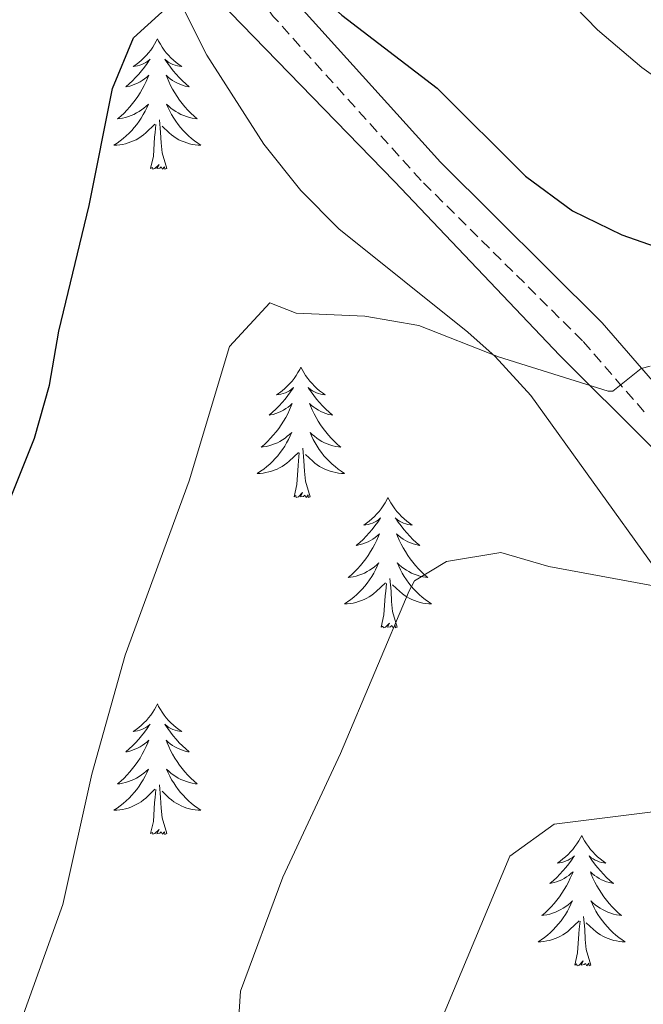
# Model space of a CAD drawing. Units: metres. Extents: x 640916 to 645431, y 4717904 to 4720965.
# Drawn here: x 642322 to 642379, y 4719792 to 4719882 of the extents above; entities that cross this region are included whole.
import ezdxf

# ---------------------------------------------------------------- set-up
doc = ezdxf.new("R2010")
doc.units = ezdxf.units.M
doc.header["$MEASUREMENT"] = 0
doc.linetypes.add('TRAZOS', pattern=[0.75, 0.5, -0.25])
doc.linetypes.add('TRAZOSX2', pattern=[1.5, 1, -0.5])
for name, color, linetype, lineweight in [('Level 20', 19, 'Continuous', 0), ('Level 21', 1, 'TRAZOS', 0), ('Level 35', 92, 'Continuous', 0), ('Level 36', 32, 'Continuous', 0), ('Level 4', 36, 'Continuous', 30), ('Level 5', 36, 'Continuous', 0)]:
    doc.layers.add(name, color=color, linetype=linetype, lineweight=lineweight)

msp = doc.modelspace()

# ---------------------------------------------------------------- linework, layer by layer
at = {"layer": 'Level 20', "color": 19, "linetype": 'Continuous', "lineweight": 0, "ltscale": 0.5}
msp.add_polyline3d([(642380.94, 4719676.8, 493.43), (642396.73, 4719686.2, 494.27), (642408.71, 4719699.6, 495.34), (642412.52, 4719727.85, 497.84), (642414.32, 4719741.73, 499.47), (642425.42, 4719751.7, 501.18), (642439.42, 4719764.16, 502.81), (642439.01, 4719788.96, 506.34), (642438.16, 4719803.84, 508.42), (642432.44, 4719816.46, 510.37), (642422.96, 4719819.17, 511.3), (642395.43, 4719827.3, 515.57), (642370.89, 4719851.74, 520.63), (642355.8, 4719867.63, 523.55), (642338.64, 4719885.31, 525.13), (642331.16, 4719903.32, 527.17), (642315.85, 4719943.94, 532.74)], dxfattribs=at)
at = {"layer": 'Level 21', "color": 19, "linetype": 'TRAZOSX2', "lineweight": 0}
msp.add_polyline3d([(642378.61, 4719846.58, 519.45), (642372.98, 4719853.07, 520.84), (642358.23, 4719867.73, 523.39), (642344.72, 4719882.73, 524.6), (642341.8, 4719886.76, 525.02), (642338.31, 4719892.47, 525.56), (642330.79, 4719907.92, 527.62), (642326.91, 4719919.26, 529.35), (642325.24, 4719926.47, 530.45), (642324.73, 4719933.21, 531.58), (642324.78, 4719937.28, 532.17), (642326.04, 4719941.98, 532.72), (642327.73, 4719945.68, 533.33), (642330.83, 4719950.03, 533.88), (642335.2, 4719955.33, 535.05), (642339.38, 4719959.18, 536.21), (642353.39, 4719971.17, 539.04)], dxfattribs=at)
at = {"layer": 'Level 21', "color": 19, "linetype": 'Continuous', "lineweight": 0}
msp.add_polyline3d([(642354.89, 4719969.25, 539.04), (642340.99, 4719957.36, 536.21), (642336.97, 4719953.66, 535.05), (642332.76, 4719948.55, 533.88), (642329.84, 4719944.46, 533.33), (642328.32, 4719941.16, 532.72), (642327.2, 4719936.95, 532.17), (642327.16, 4719933.29, 531.58), (642327.65, 4719926.84, 530.45), (642329.25, 4719919.93, 529.35), (642333.04, 4719908.85, 527.62), (642340.44, 4719893.63, 525.55), (642343.82, 4719888.11, 525.02), (642346.61, 4719884.26, 524.6), (642359.99, 4719869.4, 523.39), (642374.76, 4719854.73, 520.84), (642380.38, 4719848.24, 519.45), (642386.55, 4719842.15, 518.34), (642392.04, 4719836.6, 516.78), (642396.2, 4719833.22, 515.78), (642400.78, 4719830.61, 514.67), (642405.13, 4719829.05, 514.02), (642427.1, 4719823.38, 511.14), (642431.55, 4719821.42, 510.54)], dxfattribs=at)
at = {"layer": 'Level 35', "color": 92, "linetype": 'Continuous', "lineweight": 0, "ltscale": 0.5}
msp.add_polyline3d([(642308.34, 4719933.68, 539.11), (642312.76, 4719931.45, 538.36), (642316.3, 4719927.85, 537.62), (642319.12, 4719923.6, 537.24), (642323.01, 4719916.07, 536.69), (642326.73, 4719907, 534.87), (642334.28, 4719887.87, 530.19), (642338.65, 4719879.19, 527.6), (642343.84, 4719871.06, 524.92), (642347.22, 4719866.82, 523.7), (642350.72, 4719863.3, 523.16), (642362.5, 4719853.85, 523.54), (642364.98, 4719851.63, 523.33), (642368.26, 4719848.07, 522.71), (642379.63, 4719832.24, 519.77)], dxfattribs=at)
at = {"layer": 'Level 36', "color": 92, "linetype": 'Continuous', "lineweight": 0}
for points in [[(642334.13, 4719880.67, 0.01), (642334.02, 4719880.45, 0.01), (642333.87, 4719880.18, 0.01), (642333.7, 4719879.91, 0.01), (642333.52, 4719879.65, 0.01), (642333.32, 4719879.4, 0.01), (642333.12, 4719879.17, 0.01), (642332.9, 4719878.94, 0.01), (642332.67, 4719878.72, 0.01), (642332.43, 4719878.52, 0.01), (642332.18, 4719878.33, 0.01), (642331.92, 4719878.15, 0.01), (642332.11, 4719878.18, 0.01), (642332.32, 4719878.21, 0.01), (642332.52, 4719878.27, 0.01), (642332.71, 4719878.34, 0.01), (642332.9, 4719878.42, 0.01), (642333.08, 4719878.52, 0.01), (642333.26, 4719878.63, 0.01), (642333.46, 4719878.82, 0.01), (642333.42, 4719878.76, 0.01), (642333.19, 4719878.42, 0.01), (642332.95, 4719878.08, 0.01), (642332.69, 4719877.75, 0.01), (642332.42, 4719877.44, 0.01), (642332.14, 4719877.13, 0.01), (642331.85, 4719876.84, 0.01), (642331.55, 4719876.56, 0.01), (642331.23, 4719876.28, 0.01), (642331.36, 4719876.31, 0.01), (642331.6, 4719876.36, 0.01), (642331.85, 4719876.44, 0.01), (642332.08, 4719876.53, 0.01), (642332.31, 4719876.63, 0.01), (642332.54, 4719876.75, 0.01), (642332.75, 4719876.88, 0.01), (642332.96, 4719877.02, 0.01), (642333.16, 4719877.18, 0.01), (642333.34, 4719877.35, 0.01), (642333.26, 4719877.13, 0.01), (642333.1, 4719876.77, 0.01), (642332.93, 4719876.41, 0.01), (642332.74, 4719876.07, 0.01), (642332.54, 4719875.73, 0.01), (642332.33, 4719875.4, 0.01), (642332.1, 4719875.07, 0.01), (642331.86, 4719874.76, 0.01), (642331.61, 4719874.46, 0.01), (642331.35, 4719874.17, 0.01), (642331.08, 4719873.88, 0.01), (642330.79, 4719873.62, 0.01), (642330.49, 4719873.36, 0.01), (642330.69, 4719873.38, 0.01), (642330.95, 4719873.43, 0.01), (642331.22, 4719873.49, 0.01), (642331.48, 4719873.57, 0.01), (642331.73, 4719873.66, 0.01), (642331.98, 4719873.77, 0.01), (642332.22, 4719873.9, 0.01), (642332.45, 4719874.03, 0.01), (642332.68, 4719874.18, 0.01), (642332.9, 4719874.35, 0.01), (642333.1, 4719874.52, 0.01), (642333.3, 4719874.71, 0.01), (642333.16, 4719874.38, 0.01), (642333, 4719874.06, 0.01), (642332.83, 4719873.75, 0.01), (642332.65, 4719873.44, 0.01), (642332.45, 4719873.15, 0.01), (642332.24, 4719872.86, 0.01), (642332.02, 4719872.58, 0.01), (642331.78, 4719872.31, 0.01), (642331.54, 4719872.06, 0.01), (642331.28, 4719871.81, 0.01), (642331.01, 4719871.58, 0.01), (642330.73, 4719871.36, 0.01), (642330.44, 4719871.15, 0.01), (642330.15, 4719870.96, 0.01), (642330.42, 4719870.96, 0.01), (642330.68, 4719870.99, 0.01), (642330.94, 4719871.03, 0.01), (642331.2, 4719871.09, 0.01), (642331.46, 4719871.16, 0.01), (642331.71, 4719871.25, 0.01), (642331.95, 4719871.35, 0.01), (642332.19, 4719871.46, 0.01), (642332.42, 4719871.6, 0.01), (642332.64, 4719871.74, 0.01), (642332.85, 4719871.9, 0.01), (642333.06, 4719872.07, 0.01), (642333.9, 4719872.87, 0.01)], [(642334.13, 4719880.67, 0.01), (642334.24, 4719880.45, 0.01), (642334.4, 4719880.18, 0.01), (642334.57, 4719879.91, 0.01), (642334.75, 4719879.65, 0.01), (642334.94, 4719879.4, 0.01), (642335.15, 4719879.17, 0.01), (642335.37, 4719878.94, 0.01), (642335.6, 4719878.72, 0.01), (642335.84, 4719878.52, 0.01), (642336.09, 4719878.33, 0.01), (642336.35, 4719878.15, 0.01), (642336.15, 4719878.18, 0.01), (642335.95, 4719878.21, 0.01), (642335.75, 4719878.27, 0.01), (642335.55, 4719878.34, 0.01), (642335.36, 4719878.42, 0.01), (642335.18, 4719878.52, 0.01), (642335.01, 4719878.63, 0.01), (642334.8, 4719878.82, 0.01), (642334.84, 4719878.76, 0.01), (642335.08, 4719878.42, 0.01), (642335.32, 4719878.08, 0.01), (642335.57, 4719877.75, 0.01), (642335.84, 4719877.44, 0.01), (642336.12, 4719877.13, 0.01), (642336.41, 4719876.84, 0.01), (642336.72, 4719876.56, 0.01), (642337.03, 4719876.28, 0.01), (642336.91, 4719876.31, 0.01), (642336.66, 4719876.36, 0.01), (642336.42, 4719876.44, 0.01), (642336.18, 4719876.53, 0.01), (642335.95, 4719876.63, 0.01), (642335.73, 4719876.75, 0.01), (642335.51, 4719876.88, 0.01), (642335.3, 4719877.02, 0.01), (642335.11, 4719877.18, 0.01), (642334.92, 4719877.35, 0.01), (642335.01, 4719877.13, 0.01), (642335.16, 4719876.77, 0.01), (642335.34, 4719876.41, 0.01), (642335.52, 4719876.07, 0.01), (642335.72, 4719875.73, 0.01), (642335.93, 4719875.4, 0.01), (642336.16, 4719875.07, 0.01), (642336.4, 4719874.76, 0.01), (642336.65, 4719874.46, 0.01), (642336.91, 4719874.17, 0.01), (642337.19, 4719873.88, 0.01), (642337.48, 4719873.62, 0.01), (642337.77, 4719873.36, 0.01), (642337.58, 4719873.38, 0.01), (642337.31, 4719873.43, 0.01), (642337.05, 4719873.49, 0.01), (642336.79, 4719873.57, 0.01), (642336.53, 4719873.66, 0.01), (642336.28, 4719873.77, 0.01), (642336.04, 4719873.9, 0.01), (642335.81, 4719874.03, 0.01), (642335.58, 4719874.18, 0.01), (642335.37, 4719874.35, 0.01), (642335.16, 4719874.52, 0.01), (642334.97, 4719874.71, 0.01), (642335.11, 4719874.38, 0.01), (642335.26, 4719874.06, 0.01), (642335.43, 4719873.75, 0.01), (642335.62, 4719873.44, 0.01), (642335.81, 4719873.15, 0.01), (642336.02, 4719872.86, 0.01), (642336.25, 4719872.58, 0.01), (642336.48, 4719872.31, 0.01), (642336.73, 4719872.06, 0.01), (642336.98, 4719871.81, 0.01), (642337.25, 4719871.58, 0.01), (642337.53, 4719871.36, 0.01), (642337.82, 4719871.15, 0.01), (642338.11, 4719870.96, 0.01), (642337.85, 4719870.96, 0.01), (642337.58, 4719870.99, 0.01), (642337.32, 4719871.03, 0.01), (642337.06, 4719871.09, 0.01), (642336.81, 4719871.16, 0.01), (642336.56, 4719871.25, 0.01), (642336.31, 4719871.35, 0.01), (642336.08, 4719871.46, 0.01), (642335.85, 4719871.6, 0.01), (642335.62, 4719871.74, 0.01), (642335.41, 4719871.9, 0.01), (642335.21, 4719872.07, 0.01), (642334.55, 4719872.69, 0.01)], [(642333.51, 4719868.82, 0.01), (642333.76, 4719869.94, 0.01), (642333.87, 4719871.68, 0.01), (642333.92, 4719872.11, 0.01), (642333.98, 4719872.84, 0.01)], [(642334.98, 4719868.82, 0.01), (642334.55, 4719870.26, 0.01), (642334.46, 4719871.16, 0.01), (642334.42, 4719872.11, 0.01), (642334.32, 4719873.28, 0.01)], [(642334.98, 4719868.82, 0.01), (642334.81, 4719868.75, 0.01), (642334.79, 4719868.99, 0.01), (642334.6, 4719868.77, 0.01), (642334.48, 4719868.97, 0.01), (642334.36, 4719868.86, 0.01), (642334.09, 4719868.81, 0.01), (642334.28, 4719869.2, 0.01), (642333.9, 4719868.82, 0.01), (642333.71, 4719868.77, 0.01), (642333.67, 4719868.93, 0.01), (642333.51, 4719868.82, 0.01)], [(642347.24, 4719850.66, 0.01), (642347.13, 4719850.44, 0.01), (642346.97, 4719850.16, 0.01), (642346.81, 4719849.9, 0.01), (642346.62, 4719849.64, 0.01), (642346.43, 4719849.39, 0.01), (642346.22, 4719849.16, 0.01), (642346, 4719848.93, 0.01), (642345.77, 4719848.71, 0.01), (642345.53, 4719848.51, 0.01), (642345.28, 4719848.32, 0.01), (642345.02, 4719848.14, 0.01), (642345.22, 4719848.16, 0.01), (642345.42, 4719848.2, 0.01), (642345.62, 4719848.26, 0.01), (642345.82, 4719848.33, 0.01), (642346.01, 4719848.41, 0.01), (642346.19, 4719848.51, 0.01), (642346.36, 4719848.62, 0.01), (642346.57, 4719848.81, 0.01), (642346.53, 4719848.75, 0.01), (642346.3, 4719848.4, 0.01), (642346.05, 4719848.07, 0.01), (642345.8, 4719847.74, 0.01), (642345.53, 4719847.43, 0.01), (642345.25, 4719847.12, 0.01), (642344.96, 4719846.83, 0.01), (642344.66, 4719846.54, 0.01), (642344.34, 4719846.27, 0.01), (642344.47, 4719846.3, 0.01), (642344.71, 4719846.35, 0.01), (642344.95, 4719846.43, 0.01), (642345.19, 4719846.52, 0.01), (642345.42, 4719846.62, 0.01), (642345.64, 4719846.74, 0.01), (642345.86, 4719846.87, 0.01), (642346.07, 4719847.01, 0.01), (642346.26, 4719847.17, 0.01), (642346.45, 4719847.34, 0.01), (642346.36, 4719847.12, 0.01), (642346.21, 4719846.76, 0.01), (642346.04, 4719846.4, 0.01), (642345.85, 4719846.06, 0.01), (642345.65, 4719845.72, 0.01), (642345.44, 4719845.38, 0.01), (642345.21, 4719845.06, 0.01), (642344.97, 4719844.75, 0.01), (642344.72, 4719844.45, 0.01), (642344.46, 4719844.16, 0.01), (642344.18, 4719843.87, 0.01), (642343.9, 4719843.6, 0.01), (642343.6, 4719843.35, 0.01), (642343.8, 4719843.37, 0.01), (642344.06, 4719843.42, 0.01), (642344.32, 4719843.48, 0.01), (642344.58, 4719843.56, 0.01), (642344.84, 4719843.65, 0.01), (642345.09, 4719843.76, 0.01), (642345.33, 4719843.88, 0.01), (642345.56, 4719844.02, 0.01), (642345.79, 4719844.17, 0.01), (642346, 4719844.34, 0.01), (642346.21, 4719844.51, 0.01), (642346.4, 4719844.7, 0.01), (642346.26, 4719844.37, 0.01), (642346.11, 4719844.05, 0.01), (642345.94, 4719843.74, 0.01), (642345.76, 4719843.43, 0.01), (642345.56, 4719843.14, 0.01), (642345.35, 4719842.85, 0.01), (642345.13, 4719842.57, 0.01), (642344.89, 4719842.3, 0.01), (642344.64, 4719842.04, 0.01), (642344.39, 4719841.8, 0.01), (642344.12, 4719841.57, 0.01), (642343.84, 4719841.34, 0.01), (642343.55, 4719841.14, 0.01), (642343.26, 4719840.94, 0.01), (642343.52, 4719840.95, 0.01), (642343.79, 4719840.98, 0.01), (642344.05, 4719841.02, 0.01), (642344.31, 4719841.08, 0.01), (642344.56, 4719841.15, 0.01), (642344.81, 4719841.24, 0.01), (642345.06, 4719841.34, 0.01), (642345.3, 4719841.45, 0.01), (642345.53, 4719841.58, 0.01), (642345.75, 4719841.73, 0.01), (642345.96, 4719841.89, 0.01), (642346.16, 4719842.06, 0.01), (642347.01, 4719842.86, 0.01)], [(642347.24, 4719850.66, 0.01), (642347.35, 4719850.44, 0.01), (642347.51, 4719850.16, 0.01), (642347.67, 4719849.9, 0.01), (642347.86, 4719849.64, 0.01), (642348.05, 4719849.39, 0.01), (642348.26, 4719849.16, 0.01), (642348.48, 4719848.93, 0.01), (642348.71, 4719848.71, 0.01), (642348.95, 4719848.51, 0.01), (642349.2, 4719848.32, 0.01), (642349.46, 4719848.14, 0.01), (642349.26, 4719848.16, 0.01), (642349.06, 4719848.2, 0.01), (642348.86, 4719848.26, 0.01), (642348.66, 4719848.33, 0.01), (642348.47, 4719848.41, 0.01), (642348.29, 4719848.51, 0.01), (642348.12, 4719848.62, 0.01), (642347.91, 4719848.81, 0.01), (642347.95, 4719848.75, 0.01), (642348.18, 4719848.4, 0.01), (642348.43, 4719848.07, 0.01), (642348.68, 4719847.74, 0.01), (642348.95, 4719847.43, 0.01), (642349.23, 4719847.12, 0.01), (642349.52, 4719846.83, 0.01), (642349.82, 4719846.54, 0.01), (642350.14, 4719846.27, 0.01), (642350.01, 4719846.3, 0.01), (642349.77, 4719846.35, 0.01), (642349.53, 4719846.43, 0.01), (642349.29, 4719846.52, 0.01), (642349.06, 4719846.62, 0.01), (642348.84, 4719846.74, 0.01), (642348.62, 4719846.87, 0.01), (642348.41, 4719847.01, 0.01), (642348.22, 4719847.17, 0.01), (642348.03, 4719847.34, 0.01), (642348.12, 4719847.12, 0.01), (642348.27, 4719846.76, 0.01), (642348.44, 4719846.4, 0.01), (642348.63, 4719846.06, 0.01), (642348.83, 4719845.72, 0.01), (642349.04, 4719845.38, 0.01), (642349.27, 4719845.06, 0.01), (642349.51, 4719844.75, 0.01), (642349.76, 4719844.45, 0.01), (642350.02, 4719844.16, 0.01), (642350.3, 4719843.87, 0.01), (642350.58, 4719843.6, 0.01), (642350.88, 4719843.35, 0.01), (642350.68, 4719843.37, 0.01), (642350.42, 4719843.42, 0.01), (642350.16, 4719843.48, 0.01), (642349.9, 4719843.56, 0.01), (642349.64, 4719843.65, 0.01), (642349.39, 4719843.76, 0.01), (642349.15, 4719843.88, 0.01), (642348.92, 4719844.02, 0.01), (642348.69, 4719844.17, 0.01), (642348.48, 4719844.34, 0.01), (642348.27, 4719844.51, 0.01), (642348.08, 4719844.7, 0.01), (642348.22, 4719844.37, 0.01), (642348.37, 4719844.05, 0.01), (642348.54, 4719843.74, 0.01), (642348.72, 4719843.43, 0.01), (642348.92, 4719843.14, 0.01), (642349.13, 4719842.85, 0.01), (642349.35, 4719842.57, 0.01), (642349.59, 4719842.3, 0.01), (642349.84, 4719842.04, 0.01), (642350.09, 4719841.8, 0.01), (642350.36, 4719841.57, 0.01), (642350.64, 4719841.34, 0.01), (642350.93, 4719841.14, 0.01), (642351.22, 4719840.94, 0.01), (642350.96, 4719840.95, 0.01), (642350.69, 4719840.98, 0.01), (642350.43, 4719841.02, 0.01), (642350.17, 4719841.08, 0.01), (642349.92, 4719841.15, 0.01), (642349.67, 4719841.24, 0.01), (642349.42, 4719841.34, 0.01), (642349.18, 4719841.45, 0.01), (642348.95, 4719841.58, 0.01), (642348.73, 4719841.73, 0.01), (642348.52, 4719841.89, 0.01), (642348.32, 4719842.06, 0.01), (642347.66, 4719842.68, 0.01)], [(642348.09, 4719838.81, 0.01), (642347.66, 4719840.25, 0.01), (642347.57, 4719841.15, 0.01), (642347.52, 4719842.1, 0.01), (642347.42, 4719843.26, 0.01)], [(642346.62, 4719838.81, 0.01), (642346.87, 4719839.93, 0.01), (642346.98, 4719841.67, 0.01), (642347.03, 4719842.1, 0.01), (642347.09, 4719842.82, 0.01)], [(642348.09, 4719838.81, 0.01), (642347.92, 4719838.74, 0.01), (642347.9, 4719838.98, 0.01), (642347.71, 4719838.76, 0.01), (642347.59, 4719838.96, 0.01), (642347.47, 4719838.85, 0.01), (642347.2, 4719838.8, 0.01), (642347.39, 4719839.19, 0.01), (642347.01, 4719838.81, 0.01), (642346.82, 4719838.76, 0.01), (642346.78, 4719838.92, 0.01), (642346.62, 4719838.81, 0.01)], [(642355.2, 4719838.74, 0.01), (642355.09, 4719838.52, 0.01), (642354.93, 4719838.25, 0.01), (642354.77, 4719837.98, 0.01), (642354.58, 4719837.72, 0.01), (642354.39, 4719837.48, 0.01), (642354.18, 4719837.24, 0.01), (642353.96, 4719837.01, 0.01), (642353.73, 4719836.8, 0.01), (642353.49, 4719836.59, 0.01), (642353.24, 4719836.4, 0.01), (642352.98, 4719836.22, 0.01), (642353.18, 4719836.25, 0.01), (642353.38, 4719836.28, 0.01), (642353.58, 4719836.34, 0.01), (642353.78, 4719836.41, 0.01), (642353.97, 4719836.49, 0.01), (642354.15, 4719836.59, 0.01), (642354.32, 4719836.7, 0.01), (642354.53, 4719836.9, 0.01), (642354.49, 4719836.83, 0.01), (642354.26, 4719836.48, 0.01), (642354.01, 4719836.15, 0.01), (642353.76, 4719835.82, 0.01), (642353.49, 4719835.51, 0.01), (642353.21, 4719835.2, 0.01), (642352.92, 4719834.91, 0.01), (642352.62, 4719834.62, 0.01), (642352.3, 4719834.35, 0.01), (642352.43, 4719834.38, 0.01), (642352.67, 4719834.44, 0.01), (642352.91, 4719834.51, 0.01), (642353.15, 4719834.6, 0.01), (642353.38, 4719834.7, 0.01), (642353.6, 4719834.82, 0.01), (642353.82, 4719834.95, 0.01), (642354.03, 4719835.09, 0.01), (642354.22, 4719835.25, 0.01), (642354.41, 4719835.42, 0.01), (642354.32, 4719835.2, 0.01), (642354.17, 4719834.84, 0.01), (642354, 4719834.48, 0.01), (642353.81, 4719834.14, 0.01), (642353.61, 4719833.8, 0.01), (642353.4, 4719833.46, 0.01), (642353.17, 4719833.14, 0.01), (642352.93, 4719832.83, 0.01), (642352.68, 4719832.53, 0.01), (642352.42, 4719832.24, 0.01), (642352.14, 4719831.96, 0.01), (642351.86, 4719831.68, 0.01), (642351.56, 4719831.43, 0.01), (642351.76, 4719831.45, 0.01), (642352.02, 4719831.5, 0.01), (642352.28, 4719831.56, 0.01), (642352.54, 4719831.64, 0.01), (642352.8, 4719831.74, 0.01), (642353.05, 4719831.84, 0.01), (642353.29, 4719831.97, 0.01), (642353.52, 4719832.1, 0.01), (642353.75, 4719832.25, 0.01), (642353.96, 4719832.42, 0.01), (642354.17, 4719832.59, 0.01), (642354.36, 4719832.78, 0.01), (642354.22, 4719832.46, 0.01), (642354.07, 4719832.13, 0.01), (642353.9, 4719831.82, 0.01), (642353.72, 4719831.52, 0.01), (642353.52, 4719831.22, 0.01), (642353.31, 4719830.93, 0.01), (642353.09, 4719830.65, 0.01), (642352.85, 4719830.38, 0.01), (642352.6, 4719830.13, 0.01), (642352.35, 4719829.88, 0.01), (642352.08, 4719829.65, 0.01), (642351.8, 4719829.42, 0.01), (642351.51, 4719829.22, 0.01), (642351.22, 4719829.02, 0.01), (642351.48, 4719829.03, 0.01), (642351.75, 4719829.06, 0.01), (642352.01, 4719829.1, 0.01), (642352.27, 4719829.16, 0.01), (642352.52, 4719829.23, 0.01), (642352.77, 4719829.32, 0.01), (642353.02, 4719829.42, 0.01), (642353.26, 4719829.54, 0.01), (642353.49, 4719829.67, 0.01), (642353.71, 4719829.81, 0.01), (642353.92, 4719829.97, 0.01), (642354.12, 4719830.14, 0.01), (642354.97, 4719830.94, 0.01)], [(642355.2, 4719838.74, 0.01), (642355.31, 4719838.52, 0.01), (642355.47, 4719838.25, 0.01), (642355.63, 4719837.98, 0.01), (642355.82, 4719837.72, 0.01), (642356.01, 4719837.48, 0.01), (642356.22, 4719837.24, 0.01), (642356.44, 4719837.01, 0.01), (642356.67, 4719836.8, 0.01), (642356.91, 4719836.59, 0.01), (642357.16, 4719836.4, 0.01), (642357.42, 4719836.22, 0.01), (642357.22, 4719836.25, 0.01), (642357.02, 4719836.28, 0.01), (642356.82, 4719836.34, 0.01), (642356.62, 4719836.41, 0.01), (642356.43, 4719836.49, 0.01), (642356.25, 4719836.59, 0.01), (642356.08, 4719836.7, 0.01), (642355.87, 4719836.9, 0.01), (642355.91, 4719836.83, 0.01), (642356.14, 4719836.48, 0.01), (642356.39, 4719836.15, 0.01), (642356.64, 4719835.82, 0.01), (642356.91, 4719835.51, 0.01), (642357.19, 4719835.2, 0.01), (642357.48, 4719834.91, 0.01), (642357.78, 4719834.62, 0.01), (642358.1, 4719834.35, 0.01), (642357.97, 4719834.38, 0.01), (642357.73, 4719834.44, 0.01), (642357.49, 4719834.51, 0.01), (642357.25, 4719834.6, 0.01), (642357.02, 4719834.7, 0.01), (642356.8, 4719834.82, 0.01), (642356.58, 4719834.95, 0.01), (642356.37, 4719835.09, 0.01), (642356.18, 4719835.25, 0.01), (642355.99, 4719835.42, 0.01), (642356.08, 4719835.2, 0.01), (642356.23, 4719834.84, 0.01), (642356.4, 4719834.48, 0.01), (642356.59, 4719834.14, 0.01), (642356.79, 4719833.8, 0.01), (642357, 4719833.46, 0.01), (642357.23, 4719833.14, 0.01), (642357.47, 4719832.83, 0.01), (642357.72, 4719832.53, 0.01), (642357.98, 4719832.24, 0.01), (642358.26, 4719831.96, 0.01), (642358.54, 4719831.68, 0.01), (642358.84, 4719831.43, 0.01), (642358.64, 4719831.45, 0.01), (642358.38, 4719831.5, 0.01), (642358.12, 4719831.56, 0.01), (642357.86, 4719831.64, 0.01), (642357.6, 4719831.74, 0.01), (642357.35, 4719831.84, 0.01), (642357.11, 4719831.97, 0.01), (642356.88, 4719832.1, 0.01), (642356.65, 4719832.25, 0.01), (642356.44, 4719832.42, 0.01), (642356.23, 4719832.59, 0.01), (642356.04, 4719832.78, 0.01), (642356.18, 4719832.46, 0.01), (642356.33, 4719832.13, 0.01), (642356.5, 4719831.82, 0.01), (642356.68, 4719831.52, 0.01), (642356.88, 4719831.22, 0.01), (642357.09, 4719830.93, 0.01), (642357.31, 4719830.65, 0.01), (642357.55, 4719830.38, 0.01), (642357.8, 4719830.13, 0.01), (642358.05, 4719829.88, 0.01), (642358.32, 4719829.65, 0.01), (642358.6, 4719829.42, 0.01), (642358.89, 4719829.22, 0.01), (642359.18, 4719829.02, 0.01), (642358.92, 4719829.03, 0.01), (642358.65, 4719829.06, 0.01), (642358.39, 4719829.1, 0.01), (642358.13, 4719829.16, 0.01), (642357.88, 4719829.23, 0.01), (642357.63, 4719829.32, 0.01), (642357.38, 4719829.42, 0.01), (642357.14, 4719829.54, 0.01), (642356.91, 4719829.67, 0.01), (642356.69, 4719829.81, 0.01), (642356.48, 4719829.97, 0.01), (642356.28, 4719830.14, 0.01), (642355.62, 4719830.76, 0.01)], [(642356.05, 4719826.89, 0.01), (642355.62, 4719828.33, 0.01), (642355.53, 4719829.23, 0.01), (642355.48, 4719830.18, 0.01), (642355.38, 4719831.35, 0.01)], [(642354.58, 4719826.89, 0.01), (642354.83, 4719828.01, 0.01), (642354.94, 4719829.75, 0.01), (642354.99, 4719830.18, 0.01), (642355.05, 4719830.9, 0.01)], [(642356.05, 4719826.89, 0.01), (642355.88, 4719826.82, 0.01), (642355.86, 4719827.06, 0.01), (642355.67, 4719826.84, 0.01), (642355.55, 4719827.04, 0.01), (642355.43, 4719826.93, 0.01), (642355.16, 4719826.88, 0.01), (642355.35, 4719827.27, 0.01), (642354.97, 4719826.89, 0.01), (642354.78, 4719826.84, 0.01), (642354.74, 4719827, 0.01), (642354.58, 4719826.89, 0.01)], [(642334.13, 4719819.87, 0.01), (642334.02, 4719819.65, 0.01), (642333.87, 4719819.38, 0.01), (642333.7, 4719819.11, 0.01), (642333.52, 4719818.86, 0.01), (642333.32, 4719818.61, 0.01), (642333.12, 4719818.37, 0.01), (642332.9, 4719818.14, 0.01), (642332.67, 4719817.93, 0.01), (642332.43, 4719817.72, 0.01), (642332.18, 4719817.53, 0.01), (642331.92, 4719817.36, 0.01), (642332.11, 4719817.38, 0.01), (642332.32, 4719817.42, 0.01), (642332.52, 4719817.47, 0.01), (642332.71, 4719817.54, 0.01), (642332.9, 4719817.62, 0.01), (642333.08, 4719817.72, 0.01), (642333.26, 4719817.84, 0.01), (642333.46, 4719818.03, 0.01), (642333.42, 4719817.96, 0.01), (642333.19, 4719817.62, 0.01), (642332.95, 4719817.28, 0.01), (642332.69, 4719816.96, 0.01), (642332.42, 4719816.64, 0.01), (642332.14, 4719816.33, 0.01), (642331.85, 4719816.04, 0.01), (642331.55, 4719815.76, 0.01), (642331.23, 4719815.49, 0.01), (642331.36, 4719815.51, 0.01), (642331.6, 4719815.57, 0.01), (642331.85, 4719815.64, 0.01), (642332.08, 4719815.73, 0.01), (642332.31, 4719815.83, 0.01), (642332.54, 4719815.95, 0.01), (642332.75, 4719816.08, 0.01), (642332.96, 4719816.22, 0.01), (642333.16, 4719816.38, 0.01), (642333.34, 4719816.55, 0.01), (642333.26, 4719816.33, 0.01), (642333.1, 4719815.97, 0.01), (642332.93, 4719815.62, 0.01), (642332.74, 4719815.27, 0.01), (642332.54, 4719814.93, 0.01), (642332.33, 4719814.6, 0.01), (642332.1, 4719814.28, 0.01), (642331.86, 4719813.96, 0.01), (642331.61, 4719813.66, 0.01), (642331.35, 4719813.37, 0.01), (642331.08, 4719813.09, 0.01), (642330.79, 4719812.82, 0.01), (642330.49, 4719812.56, 0.01), (642330.69, 4719812.58, 0.01), (642330.95, 4719812.63, 0.01), (642331.22, 4719812.69, 0.01), (642331.48, 4719812.77, 0.01), (642331.73, 4719812.87, 0.01), (642331.98, 4719812.98, 0.01), (642332.22, 4719813.1, 0.01), (642332.45, 4719813.24, 0.01), (642332.68, 4719813.39, 0.01), (642332.9, 4719813.55, 0.01), (642333.1, 4719813.73, 0.01), (642333.3, 4719813.91, 0.01), (642333.16, 4719813.59, 0.01), (642333, 4719813.27, 0.01), (642332.83, 4719812.95, 0.01), (642332.65, 4719812.65, 0.01), (642332.45, 4719812.35, 0.01), (642332.24, 4719812.06, 0.01), (642332.02, 4719811.78, 0.01), (642331.78, 4719811.52, 0.01), (642331.54, 4719811.26, 0.01), (642331.28, 4719811.01, 0.01), (642331.01, 4719810.78, 0.01), (642330.73, 4719810.56, 0.01), (642330.44, 4719810.35, 0.01), (642330.15, 4719810.16, 0.01), (642330.42, 4719810.17, 0.01), (642330.68, 4719810.19, 0.01), (642330.94, 4719810.23, 0.01), (642331.2, 4719810.29, 0.01), (642331.46, 4719810.36, 0.01), (642331.71, 4719810.45, 0.01), (642331.95, 4719810.55, 0.01), (642332.19, 4719810.67, 0.01), (642332.42, 4719810.8, 0.01), (642332.64, 4719810.94, 0.01), (642332.85, 4719811.1, 0.01), (642333.06, 4719811.27, 0.01), (642333.9, 4719812.07, 0.01)], [(642334.13, 4719819.87, 0.01), (642334.24, 4719819.65, 0.01), (642334.4, 4719819.38, 0.01), (642334.57, 4719819.11, 0.01), (642334.75, 4719818.86, 0.01), (642334.94, 4719818.61, 0.01), (642335.15, 4719818.37, 0.01), (642335.37, 4719818.14, 0.01), (642335.6, 4719817.93, 0.01), (642335.84, 4719817.72, 0.01), (642336.09, 4719817.53, 0.01), (642336.35, 4719817.36, 0.01), (642336.15, 4719817.38, 0.01), (642335.95, 4719817.42, 0.01), (642335.75, 4719817.47, 0.01), (642335.55, 4719817.54, 0.01), (642335.36, 4719817.62, 0.01), (642335.18, 4719817.72, 0.01), (642335.01, 4719817.84, 0.01), (642334.8, 4719818.03, 0.01), (642334.84, 4719817.96, 0.01), (642335.08, 4719817.62, 0.01), (642335.32, 4719817.28, 0.01), (642335.57, 4719816.96, 0.01), (642335.84, 4719816.64, 0.01), (642336.12, 4719816.33, 0.01), (642336.41, 4719816.04, 0.01), (642336.72, 4719815.76, 0.01), (642337.03, 4719815.49, 0.01), (642336.91, 4719815.51, 0.01), (642336.66, 4719815.57, 0.01), (642336.42, 4719815.64, 0.01), (642336.18, 4719815.73, 0.01), (642335.95, 4719815.83, 0.01), (642335.73, 4719815.95, 0.01), (642335.51, 4719816.08, 0.01), (642335.3, 4719816.22, 0.01), (642335.11, 4719816.38, 0.01), (642334.92, 4719816.55, 0.01), (642335.01, 4719816.33, 0.01), (642335.16, 4719815.97, 0.01), (642335.34, 4719815.62, 0.01), (642335.52, 4719815.27, 0.01), (642335.72, 4719814.93, 0.01), (642335.93, 4719814.6, 0.01), (642336.16, 4719814.28, 0.01), (642336.4, 4719813.96, 0.01), (642336.65, 4719813.66, 0.01), (642336.91, 4719813.37, 0.01), (642337.19, 4719813.09, 0.01), (642337.48, 4719812.82, 0.01), (642337.77, 4719812.56, 0.01), (642337.58, 4719812.58, 0.01), (642337.31, 4719812.63, 0.01), (642337.05, 4719812.69, 0.01), (642336.79, 4719812.77, 0.01), (642336.53, 4719812.87, 0.01), (642336.28, 4719812.98, 0.01), (642336.04, 4719813.1, 0.01), (642335.81, 4719813.24, 0.01), (642335.58, 4719813.39, 0.01), (642335.37, 4719813.55, 0.01), (642335.16, 4719813.73, 0.01), (642334.97, 4719813.91, 0.01), (642335.11, 4719813.59, 0.01), (642335.26, 4719813.27, 0.01), (642335.43, 4719812.95, 0.01), (642335.62, 4719812.65, 0.01), (642335.81, 4719812.35, 0.01), (642336.02, 4719812.06, 0.01), (642336.25, 4719811.78, 0.01), (642336.48, 4719811.52, 0.01), (642336.73, 4719811.26, 0.01), (642336.98, 4719811.01, 0.01), (642337.25, 4719810.78, 0.01), (642337.53, 4719810.56, 0.01), (642337.82, 4719810.35, 0.01), (642338.11, 4719810.16, 0.01), (642337.85, 4719810.17, 0.01), (642337.58, 4719810.19, 0.01), (642337.32, 4719810.23, 0.01), (642337.06, 4719810.29, 0.01), (642336.81, 4719810.36, 0.01), (642336.56, 4719810.45, 0.01), (642336.31, 4719810.55, 0.01), (642336.08, 4719810.67, 0.01), (642335.85, 4719810.8, 0.01), (642335.62, 4719810.94, 0.01), (642335.41, 4719811.1, 0.01), (642335.21, 4719811.27, 0.01), (642334.55, 4719811.89, 0.01)], [(642334.98, 4719808.02, 0.01), (642334.55, 4719809.46, 0.01), (642334.46, 4719810.36, 0.01), (642334.42, 4719811.31, 0.01), (642334.32, 4719812.48, 0.01)], [(642333.51, 4719808.02, 0.01), (642333.76, 4719809.14, 0.01), (642333.87, 4719810.88, 0.01), (642333.92, 4719811.31, 0.01), (642333.98, 4719812.04, 0.01)], [(642334.98, 4719808.02, 0.01), (642334.81, 4719807.95, 0.01), (642334.79, 4719808.19, 0.01), (642334.6, 4719807.97, 0.01), (642334.48, 4719808.17, 0.01), (642334.36, 4719808.06, 0.01), (642334.09, 4719808.01, 0.01), (642334.28, 4719808.4, 0.01), (642333.9, 4719808.02, 0.01), (642333.71, 4719807.97, 0.01), (642333.67, 4719808.13, 0.01), (642333.51, 4719808.02, 0.01)], [(642372.9, 4719807.85, 0.01), (642372.79, 4719807.63, 0.01), (642372.63, 4719807.35, 0.01), (642372.46, 4719807.09, 0.01), (642372.28, 4719806.83, 0.01), (642372.09, 4719806.58, 0.01), (642371.88, 4719806.34, 0.01), (642371.66, 4719806.12, 0.01), (642371.43, 4719805.9, 0.01), (642371.19, 4719805.7, 0.01), (642370.94, 4719805.51, 0.01), (642370.68, 4719805.33, 0.01), (642370.88, 4719805.35, 0.01), (642371.08, 4719805.39, 0.01), (642371.28, 4719805.45, 0.01), (642371.48, 4719805.52, 0.01), (642371.67, 4719805.6, 0.01), (642371.85, 4719805.7, 0.01), (642372.02, 4719805.81, 0.01), (642372.23, 4719806, 0.01), (642372.18, 4719805.94, 0.01), (642371.96, 4719805.59, 0.01), (642371.71, 4719805.26, 0.01), (642371.46, 4719804.93, 0.01), (642371.19, 4719804.61, 0.01), (642370.91, 4719804.31, 0.01), (642370.62, 4719804.02, 0.01), (642370.31, 4719803.73, 0.01), (642370, 4719803.46, 0.01), (642370.12, 4719803.48, 0.01), (642370.37, 4719803.54, 0.01), (642370.61, 4719803.62, 0.01), (642370.85, 4719803.7, 0.01), (642371.08, 4719803.81, 0.01), (642371.3, 4719803.92, 0.01), (642371.52, 4719804.06, 0.01), (642371.72, 4719804.2, 0.01), (642371.92, 4719804.36, 0.01), (642372.11, 4719804.53, 0.01), (642372.02, 4719804.3, 0.01), (642371.86, 4719803.94, 0.01), (642371.69, 4719803.59, 0.01), (642371.51, 4719803.24, 0.01), (642371.31, 4719802.9, 0.01), (642371.1, 4719802.57, 0.01), (642370.87, 4719802.25, 0.01), (642370.63, 4719801.94, 0.01), (642370.38, 4719801.64, 0.01), (642370.12, 4719801.34, 0.01), (642369.84, 4719801.06, 0.01), (642369.55, 4719800.79, 0.01), (642369.26, 4719800.53, 0.01), (642369.45, 4719800.56, 0.01), (642369.72, 4719800.61, 0.01), (642369.98, 4719800.67, 0.01), (642370.24, 4719800.75, 0.01), (642370.5, 4719800.84, 0.01), (642370.74, 4719800.95, 0.01), (642370.99, 4719801.07, 0.01), (642371.22, 4719801.21, 0.01), (642371.44, 4719801.36, 0.01), (642371.66, 4719801.52, 0.01), (642371.87, 4719801.7, 0.01), (642372.06, 4719801.89, 0.01), (642371.92, 4719801.56, 0.01), (642371.77, 4719801.24, 0.01), (642371.6, 4719800.93, 0.01), (642371.41, 4719800.62, 0.01), (642371.22, 4719800.32, 0.01), (642371.01, 4719800.04, 0.01), (642370.78, 4719799.76, 0.01), (642370.55, 4719799.49, 0.01), (642370.3, 4719799.23, 0.01), (642370.04, 4719798.99, 0.01), (642369.78, 4719798.75, 0.01), (642369.5, 4719798.53, 0.01), (642369.21, 4719798.32, 0.01), (642368.92, 4719798.13, 0.01), (642369.18, 4719798.14, 0.01), (642369.45, 4719798.17, 0.01), (642369.71, 4719798.21, 0.01), (642369.97, 4719798.26, 0.01), (642370.22, 4719798.34, 0.01), (642370.47, 4719798.42, 0.01), (642370.72, 4719798.53, 0.01), (642370.95, 4719798.64, 0.01), (642371.18, 4719798.77, 0.01), (642371.41, 4719798.92, 0.01), (642371.62, 4719799.08, 0.01), (642371.82, 4719799.25, 0.01), (642372.67, 4719800.04, 0.01)], [(642372.9, 4719807.85, 0.01), (642373.01, 4719807.63, 0.01), (642373.16, 4719807.35, 0.01), (642373.33, 4719807.09, 0.01), (642373.51, 4719806.83, 0.01), (642373.71, 4719806.58, 0.01), (642373.92, 4719806.34, 0.01), (642374.13, 4719806.12, 0.01), (642374.36, 4719805.9, 0.01), (642374.6, 4719805.7, 0.01), (642374.86, 4719805.51, 0.01), (642375.12, 4719805.33, 0.01), (642374.92, 4719805.35, 0.01), (642374.71, 4719805.39, 0.01), (642374.51, 4719805.45, 0.01), (642374.32, 4719805.52, 0.01), (642374.13, 4719805.6, 0.01), (642373.95, 4719805.7, 0.01), (642373.78, 4719805.81, 0.01), (642373.57, 4719806, 0.01), (642373.61, 4719805.94, 0.01), (642373.84, 4719805.59, 0.01), (642374.08, 4719805.26, 0.01), (642374.34, 4719804.93, 0.01), (642374.61, 4719804.61, 0.01), (642374.89, 4719804.31, 0.01), (642375.18, 4719804.02, 0.01), (642375.48, 4719803.73, 0.01), (642375.8, 4719803.46, 0.01), (642375.67, 4719803.48, 0.01), (642375.43, 4719803.54, 0.01), (642375.18, 4719803.62, 0.01), (642374.95, 4719803.7, 0.01), (642374.72, 4719803.81, 0.01), (642374.49, 4719803.92, 0.01), (642374.28, 4719804.06, 0.01), (642374.07, 4719804.2, 0.01), (642373.87, 4719804.36, 0.01), (642373.69, 4719804.53, 0.01), (642373.78, 4719804.3, 0.01), (642373.93, 4719803.94, 0.01), (642374.1, 4719803.59, 0.01), (642374.29, 4719803.24, 0.01), (642374.49, 4719802.9, 0.01), (642374.7, 4719802.57, 0.01), (642374.93, 4719802.25, 0.01), (642375.16, 4719801.94, 0.01), (642375.42, 4719801.64, 0.01), (642375.68, 4719801.34, 0.01), (642375.96, 4719801.06, 0.01), (642376.24, 4719800.79, 0.01), (642376.54, 4719800.53, 0.01), (642376.34, 4719800.56, 0.01), (642376.08, 4719800.61, 0.01), (642375.81, 4719800.67, 0.01), (642375.55, 4719800.75, 0.01), (642375.3, 4719800.84, 0.01), (642375.05, 4719800.95, 0.01), (642374.81, 4719801.07, 0.01), (642374.58, 4719801.21, 0.01), (642374.35, 4719801.36, 0.01), (642374.14, 4719801.52, 0.01), (642373.93, 4719801.7, 0.01), (642373.73, 4719801.89, 0.01), (642373.88, 4719801.56, 0.01), (642374.03, 4719801.24, 0.01), (642374.2, 4719800.93, 0.01), (642374.38, 4719800.62, 0.01), (642374.58, 4719800.32, 0.01), (642374.79, 4719800.04, 0.01), (642375.01, 4719799.76, 0.01), (642375.25, 4719799.49, 0.01), (642375.49, 4719799.23, 0.01), (642375.75, 4719798.99, 0.01), (642376.02, 4719798.75, 0.01), (642376.3, 4719798.53, 0.01), (642376.59, 4719798.32, 0.01), (642376.88, 4719798.13, 0.01), (642376.61, 4719798.14, 0.01), (642376.35, 4719798.17, 0.01), (642376.09, 4719798.21, 0.01), (642375.83, 4719798.26, 0.01), (642375.57, 4719798.34, 0.01), (642375.32, 4719798.42, 0.01), (642375.08, 4719798.53, 0.01), (642374.84, 4719798.64, 0.01), (642374.61, 4719798.77, 0.01), (642374.39, 4719798.92, 0.01), (642374.18, 4719799.08, 0.01), (642373.97, 4719799.25, 0.01), (642373.32, 4719799.87, 0.01)], [(642372.28, 4719796, 0.01), (642372.52, 4719797.11, 0.01), (642372.64, 4719798.86, 0.01), (642372.68, 4719799.29, 0.01), (642372.75, 4719800.01, 0.01)], [(642373.75, 4719796, 0.01), (642373.32, 4719797.44, 0.01), (642373.23, 4719798.34, 0.01), (642373.18, 4719799.29, 0.01), (642373.08, 4719800.45, 0.01)], [(642373.75, 4719796, 0.01), (642373.58, 4719795.93, 0.01), (642373.56, 4719796.17, 0.01), (642373.37, 4719795.94, 0.01), (642373.24, 4719796.15, 0.01), (642373.12, 4719796.04, 0.01), (642372.85, 4719795.99, 0.01), (642373.05, 4719796.38, 0.01), (642372.66, 4719796, 0.01), (642372.48, 4719795.94, 0.01), (642372.44, 4719796.11, 0.01), (642372.28, 4719796, 0.01)]]:
    msp.add_polyline3d(points, dxfattribs=at)
at = {"layer": 'Level 4', "color": 36, "linetype": 'Continuous', "lineweight": 30}
msp.add_polyline3d([(642296.73, 4719787.55, 525.01), (642300.17, 4719792.53, 525.01), (642311.64, 4719814.43, 525.01), (642316.77, 4719827.55, 525.01), (642318.68, 4719833.71, 525.01), (642322.89, 4719844.18, 525.01), (642324.28, 4719849.01, 525.01), (642325.11, 4719853.95, 525.01), (642327.9, 4719865.45, 525.01), (642330.04, 4719876.14, 525.01), (642331.95, 4719880.76, 525.01), (642335.53, 4719884.02, 525.01), (642340.02, 4719886.95, 525.01), (642345.2, 4719888.06, 525.01), (642350.99, 4719882.84, 525.01), (642359.68, 4719876.16, 525.01), (642367.78, 4719868.13, 525.01), (642372.06, 4719864.96, 525.01), (642376.56, 4719862.77, 525.01), (642381.96, 4719860.87, 525.01)], dxfattribs=at)
at = {"layer": 'Level 5', "color": 36, "linetype": 'Continuous', "lineweight": 0}
for points in [[(642370.29, 4719885.7, 530.01), (642374.34, 4719881.49, 530.01), (642378.39, 4719878.07, 530.01), (642382.45, 4719875.15, 530.01)], [(642321.75, 4719791.1, 520.01), (642325.49, 4719801.55, 520.01), (642328.14, 4719813.47, 520.01), (642331.17, 4719824.33, 520.01), (642337.04, 4719840.27, 520.01), (642340.73, 4719852.54, 520.01), (642344.39, 4719856.53, 520.01), (642346.81, 4719855.61, 520.01), (642353.09, 4719855.33, 520.01), (642358.02, 4719854.47, 520.01), (642365.29, 4719851.61, 520.01), (642375.33, 4719848.47, 520.01), (642375.74, 4719848.46, 520.01), (642378.34, 4719850.54, 520.01), (642379.16, 4719850.74, 520.01)], [(642341.33, 4719787.57, 515.01), (642341.72, 4719793.63, 515.01), (642345.58, 4719804.05, 515.01), (642350.87, 4719815.34, 515.01), (642357.12, 4719830.22, 515.01), (642357.61, 4719831.12, 515.01), (642360.56, 4719832.9, 515.01), (642365.52, 4719833.71, 515.01), (642369.89, 4719832.45, 515.01), (642386.55, 4719829.35, 515.01)], [(642359.25, 4719789, 510.01), (642366.34, 4719805.95, 510.01), (642370.39, 4719808.87, 510.01), (642380.39, 4719810.14, 510.01)]]:
    msp.add_polyline3d(points, dxfattribs=at)

doc.saveas('drawing.dxf')
